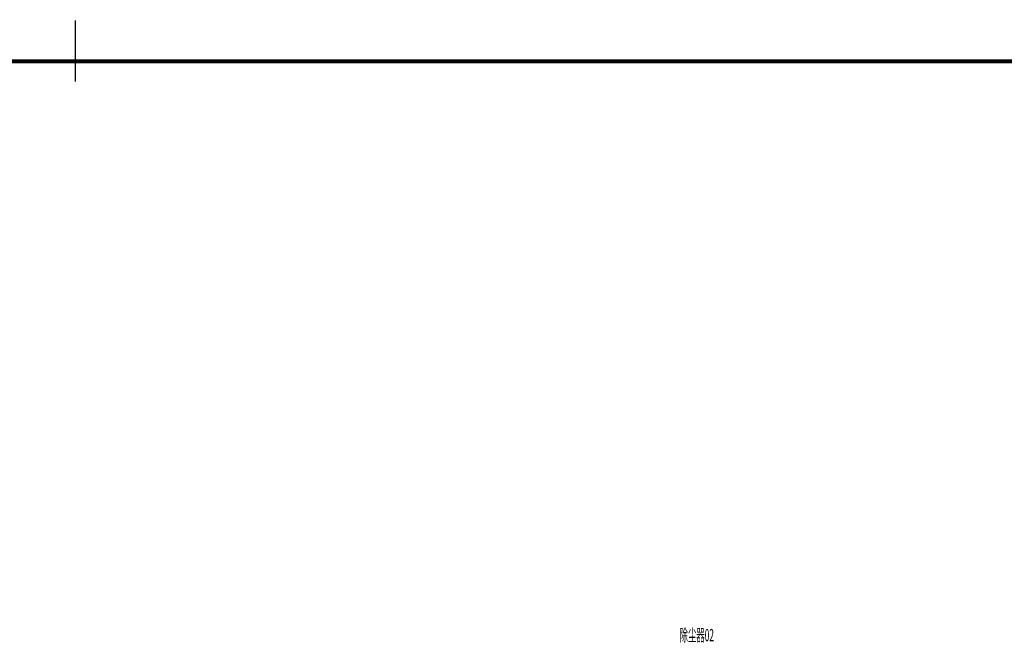
# Model space of a CAD drawing. Extents: x -329127 to 88702, y 243068 to 377503.
# Drawn here: x 46020 to 70175, y 362145 to 377503 of the extents above; entities that cross this region are included whole.
import ezdxf
from ezdxf.enums import TextEntityAlignment as Align

# ---------------------------------------------------------------- set-up
doc = ezdxf.new("R2010")
doc.units = 0
doc.header["$MEASUREMENT"] = 0
doc.layers.add('ACS_CFG_F2', color=4, linetype='Continuous', lineweight=50)
doc.layers.add('暖通_排风_标注', color=3, linetype='Continuous', lineweight=25)
for name, color, linetype in [('ACS_CFG_FM', 7, 'Continuous'), ('TK', 7, 'Continuous'), ('TK-WHITE', 7, 'Continuous')]:
    doc.layers.add(name, color=color, linetype=linetype)
doc.styles.add('PRO_T', font='bzxw.shx', dxfattribs={"width": 0.5, "height": 300, "bigfont": 'bzhz.shx'})
doc.styles.add('TK_宋体', font='txt')
doc.styles.add('宋体', font='txt')

# ---------------------------------------------------------------- blocks, each defined once
blk = doc.blocks.new('lzA1_1')
at = {"layer": 'TK-WHITE'}
for points, const_width in [([(0, 0), (841, 0), (841, 594), (0, 594)], 0.01), ([(25, 10), (831, 10), (831, 584), (25, 584)], 1)]:
    blk.add_lwpolyline(points, close=True, dxfattribs=dict(at, const_width=const_width))
at = {"layer": 'TK-WHITE', "const_width": 0.35}
blk.add_lwpolyline([(428, 594), (428, 579)], dxfattribs=at)
blk.add_lwpolyline([(428, 594), (428, 579)], dxfattribs=at)
at = {"layer": 'TK', "style": 'TK_宋体', "flags": 3}
for tag, p in [('LZHQ_N会签5_T5_H2', (7.5, 574)), ('LZHQ_N会签6_T5_H2', (12.5, 574)), ('LZHQ_N会签8_T5_H2', (22.5, 574)), ('LZHQ_N会签7_T5_H2', (17.06, 572.24)), ('LZHQ_N会签5_T6_H5', (7.5, 554)), ('LZHQ_N会签6_T6_H5', (12.5, 554)), ('LZHQ_N会签7_T6_H5', (17.5, 554)), ('LZHQ_N会签8_T6_H5', (22.5, 554)), ('LZHQ_N会签5_T5_H2', (7.5, 534)), ('LZHQ_N会签6_T5_H2', (12.5, 534)), ('LZHQ_N会签7_T5_H2', (17.5, 534)), ('LZHQ_N会签8_T5_H2', (22.5, 534)), ('LZHQ_N会签1_T5_H2', (7.5, 514)), ('LZHQ_N会签2_T5_H2', (12.5, 514)), ('LZHQ_N会签3_T5_H2', (17.5, 514)), ('LZHQ_N会签4_T5_H2', (22.5, 514)), ('LZHQ_N会签1_T6_H5', (7.5, 494)), ('LZHQ_N会签2_T6_H5', (12.5, 494)), ('LZHQ_N会签3_T6_H5', (17.5, 494)), ('LZHQ_N会签4_T6_H5', (22.5, 494)), ('LZHQ_N会签1_T5_H2', (7.5, 474)), ('LZHQ_N会签2_T5_H2', (12.5, 474)), ('LZHQ_N会签3_T5_H2', (17.5, 474)), ('LZHQ_N会签4_T5_H2', (22.5, 474))]:
    blk.add_attdef(tag, text='', height=1.8, rotation=90, dxfattribs=at).set_placement(p, align=Align.MIDDLE_CENTER)
at = {"layer": 'TK', "style": '宋体', "flags": 3}
blk.add_attdef('LZBARCODE_T1', text='', height=3, rotation=90, dxfattribs=at).set_placement((831, 10, 0), align=Align.TOP_LEFT)
at = {"layer": 'TK', "style": '宋体', "width": 0.75}
blk.add_attdef('LZTQINS', text='', height=3, dxfattribs=at).set_placement((831, 10), align=Align.MIDDLE)
at = {"layer": 'TK', "style": '宋体', "flags": 3}
blk.add_attdef('LZFRAME', text='', height=3, dxfattribs=at).set_placement((825.88, 5.23, 0), align=Align.MIDDLE)

msp = doc.modelspace()

# ---------------------------------------------------------------- linework, layer by layer
at = {"layer": 'ACS_CFG_FM'}
msp.add_lwpolyline([(7084.2, 376485.7), (87684.2, 376485.7), (87684.2, 319085.7), (7084.2, 319085.7)], close=True, dxfattribs=at)

# ---------------------------------------------------------------- block references
at = {"layer": 'ACS_CFG_F2', "xscale": 100, "yscale": 100, "zscale": 100}
msp.add_blockref('lzA1_1', (4584.2, 318085.7), dxfattribs=at)

# ---------------------------------------------------------------- texts
at = {"layer": '暖通_排风_标注', "style": 'PRO_T', "width": 0.5}
msp.add_text('除尘器02', height=300, dxfattribs=at).set_placement((62210.6, 362268.3))

doc.saveas('drawing.dxf')
